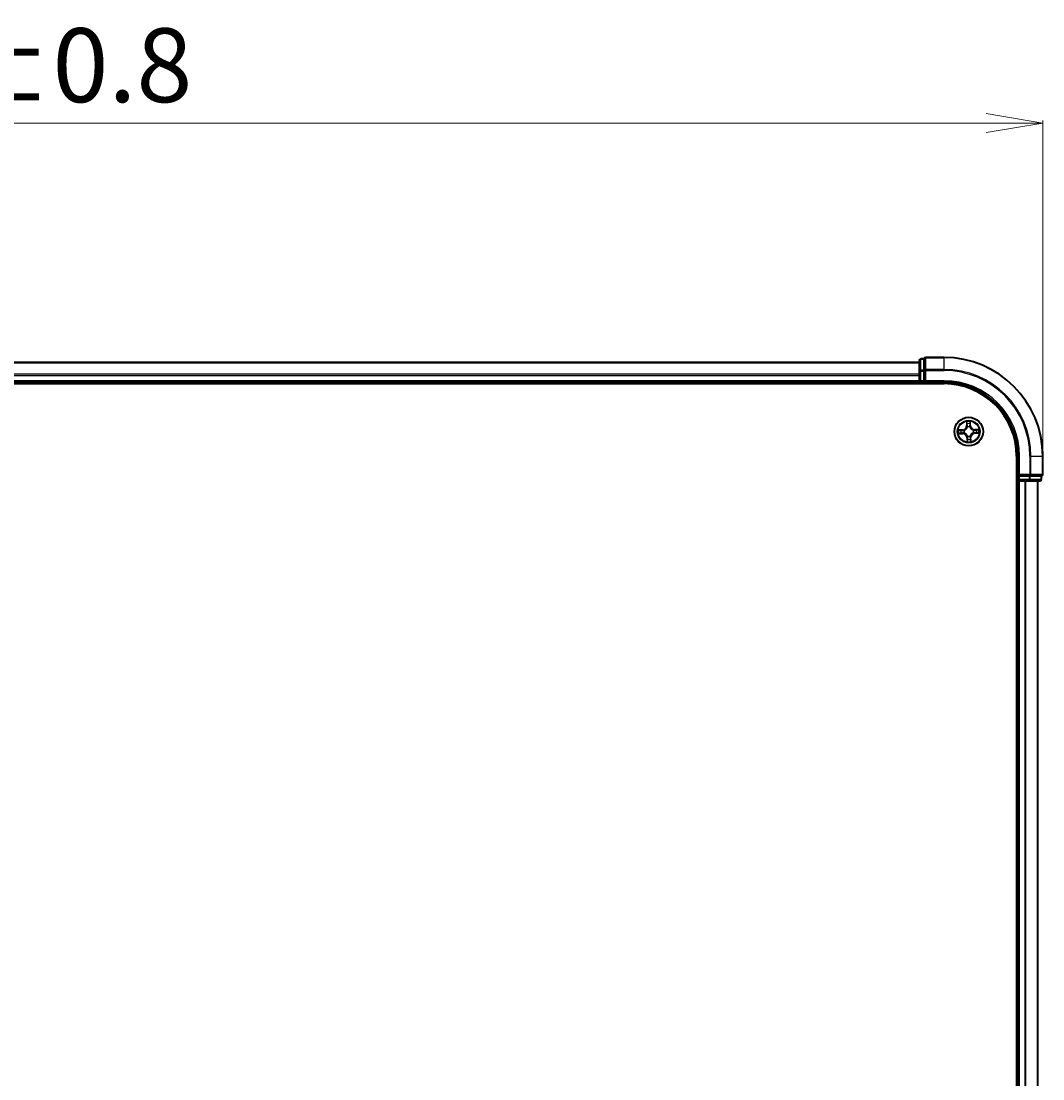
# Model space of a CAD drawing. Units: millimetres. Extents: x 7 to 8073, y 4 to 1690.
# Drawn here: x 1214 to 1421, y 1107 to 1321 of the extents above; entities that cross this region are included whole.
import ezdxf

# ---------------------------------------------------------------- set-up
doc = ezdxf.new("R2010")
doc.units = ezdxf.units.MM
doc.header["$LTSCALE"] = 0.5
doc.layers.get('Defpoints').update_dxf_attribs({"lineweight": 25})
for name, color, linetype, lineweight in [('Dimension (ISO)', 7, 'Continuous', 18), ('Visible (ISO)', 7, 'Continuous', 35), ('Visible Narrow (ISO)', 7, 'Continuous', 25)]:
    doc.layers.add(name, color=color, linetype=linetype, lineweight=lineweight)
doc.styles.add('Note Text (TK)', font='MS PGothic.ttf')
doc.dimstyles.new('Default - Method 1b (TK)', dxfattribs={"dimscale": 0.5, "dimtxt": 2.5, "dimasz": 2.5, "dimexe": 1, "dimexo": 1.5, "dimgap": 1, "dimtad": 1, "dimrnd": 1e-08, "dimdsep": 46, "dimtxsty": 'Note Text (TK)', "dimblk": 'OPEN', "dimcen": 0.09, "dimdle": 5, "dimclrd": 100, "dimclre": 100, "dimclrt": 7, "dimadec": 1, "dimazin": 1, "dimtfac": 1, "dimtmove": 0, "dimatfit": 3, "dimldrblk": 'OPEN', "dimfxl": 1, "dimtolj": 1, "dimlwd": -1, "dimlwe": -1, "dimarcsym": 0})

# ---------------------------------------------------------------- blocks, each defined once
blk = doc.blocks.new('_Open')
at = {"color": 0, "linetype": 'ByBlock', "lineweight": -2}
for p, q in [((-1, 0.167), (0, 0)), ((-1, -0.167), (0, 0)), ((0, 0), (-1, 0))]:
    blk.add_line(p, q, dxfattribs=at)
blk = doc.blocks.new('*D22')
at = {"layer": 'Defpoints', "color": 0}
for p in [(1420.83, 1300.86), (990.83, 1233.44), (1420.83, 1233.44)]:
    blk.add_point(p, dxfattribs=at)
at = {"layer": 'Dimension (ISO)', "color": 100}
for p, q in [((990.83, 1234.19), (990.83, 1301.36)), ((1420.83, 1234.19), (1420.83, 1301.36)), ((1002.33, 1300.86), (1409.33, 1300.86))]:
    blk.add_line(p, q, dxfattribs=at)
at = {"layer": 'Dimension (ISO)', "color": 100, "xscale": 11.5, "yscale": 11.5, "zscale": 11.5, "rotation": 180}
blk.add_blockref('_Open', (990.83, 1300.86), dxfattribs=at)
at = {"layer": 'Dimension (ISO)', "color": 100, "xscale": 11.5, "yscale": 11.5, "zscale": 11.5}
blk.add_blockref('_Open', (1420.83, 1300.86), dxfattribs=at)
at = {"layer": 'Dimension (ISO)', "color": 7, "insert": (1166.09, 1312.57), "char_height": 1.25, "attachment_point": 4, "style": 'Note Text (TK)'}
blk.add_mtext('\\A1;\\fMS PGothic|b0|i0;{\\H14.9400;430±0.}\\fSegoe UI|b0|i0;{\\H14.9400;8}', dxfattribs=at)

msp = doc.modelspace()

# ---------------------------------------------------------------- linework, layer by layer
at = {"layer": 'Visible (ISO)'}
for p, q in [((1395.8285, 1252.4379), (1015.8285, 1252.4379)), ((1395.8285, 1252.8379), (1395.8285, 1250.6568)), ((1396.8285, 1253.1379), (1396.1285, 1253.1379)), ((1396.8285, 1253.1379), (1396.8285, 1253.0683)), ((1396.8285, 1250.8873), (1396.8285, 1253.0683)), ((1400.8285, 1253.4379), (1397.1285, 1253.4379)), ((1395.8285, 1250.6568), (1395.8285, 1250.021)), ((1395.8285, 1250.021), (1395.8285, 1249.7974)), ((1396.8285, 1250.8873), (1396.8285, 1250.7974)), ((1396.8285, 1250.7974), (1396.8285, 1250.6568)), ((1396.8285, 1248.7379), (1396.8285, 1250.6568)), ((1010.8285, 1248.1379), (1400.8285, 1248.1379)), ((1015.8285, 1248.4379), (1395.8285, 1248.4379)), ((1395.8285, 1249.7974), (1395.8285, 1248.7379)), ((1395.8285, 1248.7379), (1395.8285, 1248.4379)), ((1395.8285, 1248.4379), (1395.8285, 1248.1379)), ((1396.1285, 1248.4379), (1396.8285, 1248.4379)), ((1396.8285, 1248.4379), (1397.1285, 1248.7379)), ((1396.8285, 1248.7379), (1396.8285, 1248.4379)), ((1396.8285, 1248.4379), (1400.8285, 1248.4379)), ((1415.5285, 1233.4379), (1415.5285, 913.4379)), ((1415.8285, 1233.4379), (1415.8285, 1229.4379)), ((1420.8285, 1229.7379), (1420.8285, 1233.4379)), ((1416.1285, 1229.7379), (1415.8285, 1229.4379)), ((1415.8285, 1229.4379), (1415.8285, 1228.7379)), ((1415.8285, 1229.4379), (1416.1285, 1229.4379)), ((1418.0475, 1229.4379), (1416.1285, 1229.4379)), ((1418.0475, 1229.4379), (1418.188, 1229.4379)), ((1418.188, 1229.4379), (1418.278, 1229.4379)), ((1420.459, 1229.4379), (1418.278, 1229.4379)), ((1420.459, 1229.4379), (1420.5285, 1229.4379)), ((1420.5285, 1228.7379), (1420.5285, 1229.4379)), ((1415.5285, 1228.4379), (1415.8285, 1228.4379)), ((1415.8285, 1228.4379), (1416.1285, 1228.4379)), ((1415.8285, 1228.4379), (1415.8285, 918.4379)), ((1416.1285, 1228.4379), (1417.188, 1228.4379)), ((1417.188, 1228.4379), (1417.4116, 1228.4379)), ((1417.4116, 1228.4379), (1418.0475, 1228.4379)), ((1418.0475, 1228.4379), (1420.2285, 1228.4379)), ((1419.8285, 918.4379), (1419.8285, 1228.4379))]:
    msp.add_line(p, q, dxfattribs=at)
msp.add_circle((1405.8285, 1238.4379), 2.9, dxfattribs=at)
for centre, radius, start, end in [((1396.1285, 1252.8379), 0.3, 90, 180), ((1397.1285, 1253.1379), 0.3, 90, 180), ((1400.8285, 1233.4379), 20, 0, 90), ((1396.1285, 1248.7379), 0.3, 180, 270), ((1400.8285, 1233.4379), 15, 0, 90), ((1400.8285, 1233.4379), 14.7, 0, 90), ((1416.1285, 1228.7379), 0.3, 180, 270), ((1420.2285, 1228.7379), 0.3, 270, 0), ((1420.5285, 1229.7379), 0.3, 270, 0)]:
    msp.add_arc(centre, radius, start, end, dxfattribs=at)
at = {"layer": 'Visible Narrow (ISO)'}
for p, q in [((1015.8285, 1252.3683), (1395.8285, 1252.3683)), ((1396.1285, 1253.1379), (1396.1285, 1253.0683)), ((1396.1285, 1250.8873), (1396.1285, 1253.0683)), ((1396.1285, 1253.0683), (1396.8285, 1253.0683)), ((1397.1285, 1253.4379), (1397.1285, 1253.3683)), ((1397.1285, 1251.0278), (1397.1285, 1253.3683)), ((1397.1285, 1253.3683), (1400.8285, 1253.3683)), ((1400.8285, 1253.3683), (1400.8285, 1253.4379)), ((1400.8285, 1251.0278), (1400.8285, 1253.3683)), ((1395.8285, 1250.0278), (1015.8285, 1250.0278)), ((1395.8285, 1250.6568), (1396.1285, 1250.6568)), ((1396.1285, 1250.8873), (1396.1285, 1250.6568)), ((1396.8285, 1250.8873), (1396.1285, 1250.8873)), ((1396.1285, 1248.7379), (1396.1285, 1250.6568)), ((1396.1285, 1250.6568), (1396.8285, 1250.6568)), ((1396.8285, 1250.7974), (1397.1285, 1250.7974)), ((1397.1285, 1251.0278), (1397.1285, 1250.7974)), ((1400.8285, 1251.0278), (1397.1285, 1251.0278)), ((1397.1285, 1248.7379), (1397.1285, 1250.7974)), ((1397.1285, 1250.7974), (1400.8285, 1250.7974)), ((1400.8285, 1251.0278), (1400.8285, 1250.7974)), ((1015.8285, 1249.7974), (1395.8285, 1249.7974)), ((1395.8285, 1248.7379), (1015.8285, 1248.7379)), ((1395.8285, 1248.7379), (1396.1285, 1248.7379)), ((1396.1285, 1248.7379), (1396.1285, 1248.4379)), ((1396.8285, 1248.7379), (1396.1285, 1248.7379)), ((1396.1285, 1248.1379), (1396.1285, 1248.4379)), ((1400.8285, 1248.7379), (1397.1285, 1248.7379)), ((1400.8285, 1248.7379), (1400.8285, 1248.4379)), ((1405.3797, 1240.4484), (1405.3887, 1239.6688)), ((1405.4385, 1239.6694), (1405.3887, 1239.6688)), ((1405.4385, 1239.6694), (1405.4328, 1240.1595)), ((1405.4385, 1239.6694), (1405.5111, 1239.6703)), ((1405.561, 1239.3468), (1405.555, 1239.3672)), ((1406.0478, 1239.3815), (1406.043, 1239.3608)), ((1406.1467, 1239.6899), (1406.0741, 1239.6866)), ((1406.1239, 1240.1795), (1406.1467, 1239.6899)), ((1406.1467, 1239.6899), (1406.1964, 1239.6923)), ((1406.1964, 1239.6923), (1406.1602, 1240.4711)), ((1404.5742, 1238.8058), (1403.7954, 1238.7696)), ((1403.818, 1237.989), (1404.5976, 1237.998)), ((1404.0869, 1238.7333), (1404.5765, 1238.756)), ((1404.597, 1238.0478), (1404.1069, 1238.0422)), ((1404.5765, 1238.756), (1404.5742, 1238.8058)), ((1404.5765, 1238.756), (1404.5798, 1238.6834)), ((1404.597, 1238.0478), (1404.5962, 1238.1204)), ((1404.597, 1238.0478), (1404.5976, 1237.998)), ((1404.8849, 1238.6572), (1404.9056, 1238.6523)), ((1404.9196, 1238.1703), (1404.8992, 1238.1643)), ((1405.5104, 1237.1858), (1405.4607, 1237.1835)), ((1405.4607, 1237.1835), (1405.4968, 1236.4047)), ((1405.5104, 1237.1858), (1405.583, 1237.1892)), ((1405.5332, 1236.6962), (1405.5104, 1237.1858)), ((1405.6092, 1237.4942), (1405.6141, 1237.515)), ((1406.0961, 1237.5289), (1406.1021, 1237.5085)), ((1406.2186, 1237.2063), (1406.146, 1237.2055)), ((1406.2186, 1237.2063), (1406.2684, 1237.2069)), ((1406.2186, 1237.2063), (1406.2243, 1236.7162)), ((1406.2774, 1236.4273), (1406.2684, 1237.2069)), ((1406.7375, 1238.7054), (1406.7579, 1238.7114)), ((1406.7722, 1238.2186), (1406.7514, 1238.2234)), ((1407.8391, 1238.8867), (1407.0595, 1238.8778)), ((1407.0601, 1238.828), (1407.0595, 1238.8778)), ((1407.0601, 1238.828), (1407.5502, 1238.8336)), ((1407.0601, 1238.828), (1407.0609, 1238.7553)), ((1407.0806, 1238.1197), (1407.0772, 1238.1923)), ((1407.5702, 1238.1425), (1407.0806, 1238.1197)), ((1407.0806, 1238.1197), (1407.0829, 1238.07)), ((1407.0829, 1238.07), (1407.8617, 1238.1062)), ((1416.1285, 1233.4379), (1415.8285, 1233.4379)), ((1416.1285, 1229.7379), (1416.1285, 1233.4379)), ((1418.188, 1233.4379), (1418.188, 1229.7379)), ((1418.4185, 1233.4379), (1418.188, 1233.4379)), ((1418.4185, 1229.7379), (1418.4185, 1233.4379)), ((1418.4185, 1233.4379), (1420.759, 1233.4379)), ((1420.759, 1233.4379), (1420.759, 1229.7379)), ((1420.759, 1233.4379), (1420.8285, 1233.4379)), ((1415.8285, 1228.7379), (1415.5285, 1228.7379)), ((1415.8285, 1228.7379), (1416.1285, 1228.7379)), ((1418.188, 1229.7379), (1416.1285, 1229.7379)), ((1416.1285, 1228.7379), (1416.1285, 1229.4379)), ((1418.0475, 1228.7379), (1416.1285, 1228.7379)), ((1416.1285, 1228.7379), (1416.1285, 1228.4379)), ((1418.0475, 1229.4379), (1418.0475, 1228.7379)), ((1418.0475, 1228.7379), (1418.0475, 1228.4379)), ((1418.0475, 1228.7379), (1418.278, 1228.7379)), ((1418.188, 1229.7379), (1418.188, 1229.4379)), ((1418.188, 1229.7379), (1418.4185, 1229.7379)), ((1418.278, 1228.7379), (1418.278, 1229.4379)), ((1420.459, 1228.7379), (1418.278, 1228.7379)), ((1420.759, 1229.7379), (1418.4185, 1229.7379)), ((1420.459, 1229.4379), (1420.459, 1228.7379)), ((1420.459, 1228.7379), (1420.5285, 1228.7379)), ((1420.759, 1229.7379), (1420.8285, 1229.7379)), ((1416.1285, 918.4379), (1416.1285, 1228.4379)), ((1417.188, 1228.4379), (1417.188, 918.4379)), ((1417.4185, 918.4379), (1417.4185, 1228.4379)), ((1419.759, 1228.4379), (1419.759, 918.4379))]:
    msp.add_line(p, q, dxfattribs=at)
for radius in [2.8677, 2.3092, 2.1415]:
    msp.add_circle((1405.8285, 1238.4379), radius, dxfattribs=at)
for centre, radius, start, end in [((1400.8285, 1233.4379), 19.9305, 0, 90), ((1400.8285, 1233.4379), 17.59, 0, 90), ((1400.8285, 1233.4379), 17.3595, 0, 90), ((1400.8285, 1233.4379), 15.3, 0, 90), ((1404.5345, 1239.659), 0.8542, 272.659434, 0.659434), ((1404.5345, 1239.659), 0.904, 272.659434, 0.659434), ((1405.8285, 1238.4379), 2.0601, 80.734016, 102.584852), ((1405.8285, 1238.4379), 1.6122, 81.351913, 101.966955), ((1405.8285, 1238.4379), 0.9688, 76.917478, 106.40139), ((1405.8285, 1238.4379), 0.9475, 76.917478, 106.40139), ((1407.0497, 1239.7319), 0.904, 182.659434, 270.659434), ((1407.0497, 1239.7319), 0.8542, 182.659434, 270.659434), ((1405.8285, 1238.4379), 2.0601, 170.734016, 192.584852), ((1405.8285, 1238.4379), 1.6122, 171.351913, 191.966955), ((1404.6074, 1237.1439), 0.904, 2.659434, 90.659434), ((1404.6074, 1237.1439), 0.8542, 2.659434, 90.659434), ((1405.8285, 1238.4379), 0.9688, 166.917478, 196.40139), ((1405.8285, 1238.4379), 0.9475, 166.917478, 196.40139), ((1405.8285, 1238.4379), 0.9688, 256.917478, 286.40139), ((1405.8285, 1238.4379), 0.9475, 256.917478, 286.40139), ((1407.1226, 1237.2167), 0.904, 92.659434, 180.659434), ((1407.1226, 1237.2167), 0.8542, 92.659434, 180.659434), ((1405.8285, 1238.4379), 0.9475, 346.917478, 16.40139), ((1405.8285, 1238.4379), 0.9688, 346.917478, 16.40139), ((1405.8285, 1238.4379), 1.6122, 351.351913, 11.966955), ((1405.8285, 1238.4379), 2.0601, 350.734016, 12.584852), ((1405.8285, 1238.4379), 2.0601, 260.734016, 282.584852), ((1405.8285, 1238.4379), 1.6122, 261.351913, 281.966955)]:
    msp.add_arc(centre, radius, start, end, dxfattribs=at)
for centre, major_axis, ratio, start_param, end_param in [((1396.1285, 1252.8379), (-0.3, 0), 0.76822128, 4.71238898, 6.28318531), ((1397.1285, 1253.1379), (-0.3, 0), 0.76822128, 4.71238898, 6.28318531), ((1396.1285, 1250.6568), (-0.3, 0), 0.76822128, 4.71238898, 6.28318531), ((1397.1285, 1250.7974), (-0.3, 0), 0.76822128, 4.71238898, 6.28318531), ((1405.4826, 1240.1601), (-0.0499, -0.0034), 0.54850665, 4.7835784, 6.17876057), ((1405.5035, 1239.9712), (-0.0491, -0.0094), 0.89574018, 4.73044269, 6.08586581), ((1405.5609, 1239.6708), (-0.0491, -0.0094), 0.89572054, 4.73483766, 6.08588361), ((1405.5676, 1239.3243), (-0.0494, 0.0076), 0.87684642, 5.10328313, 6.10089396), ((1405.5676, 1239.3243), (-0.0481, 0.0135), 0.41070123, 4.96449783, 6.18744952), ((1406.0243, 1239.6843), (0.0496, -0.0065), 0.89572054, 0.1973017, 1.54834765), ((1406.0377, 1239.3379), (0.0473, 0.0163), 0.41070123, 0.09573579, 1.31868747), ((1406.0377, 1239.3379), (0.0489, 0.0105), 0.87684641, 0.18229136, 1.17990219), ((1406.0642, 1239.9874), (0.0496, -0.0065), 0.89574018, 0.19731949, 1.55274262), ((1406.0742, 1240.1772), (0.05, -0.0006), 0.54850665, 0.10442473, 1.4996069), ((1404.0892, 1238.6835), (0.0006, 0.05), 0.54850665, 0.10442473, 1.4996069), ((1404.1063, 1238.092), (0.0034, -0.0499), 0.54850665, 4.7835784, 6.17876057), ((1404.279, 1238.6736), (0.0065, 0.0496), 0.89574018, 0.19731949, 1.55274262), ((1404.2952, 1238.1129), (0.0094, -0.0491), 0.89574018, 4.73044269, 6.08586581), ((1404.5822, 1238.6337), (0.0065, 0.0496), 0.89572054, 0.1973017, 1.54834765), ((1404.5956, 1238.1702), (0.0094, -0.0491), 0.89572054, 4.73483766, 6.08588361), ((1404.9285, 1238.647), (-0.0105, 0.0489), 0.87684641, 0.18229136, 1.17990219), ((1404.9421, 1238.177), (-0.0076, -0.0494), 0.87684642, 5.10328313, 6.10089396), ((1404.9285, 1238.647), (-0.0163, 0.0473), 0.41070123, 0.09573579, 1.31868747), ((1404.9421, 1238.177), (-0.0135, -0.0481), 0.41070123, 4.96449783, 6.18744952), ((1405.6194, 1237.5378), (-0.0489, -0.0105), 0.87684641, 0.18229136, 1.17990219), ((1405.6194, 1237.5378), (-0.0473, -0.0163), 0.41070123, 0.09573579, 1.31868747), ((1405.6327, 1237.1915), (-0.0496, 0.0065), 0.89572054, 0.1973017, 1.54834765), ((1406.0894, 1237.5515), (0.0481, -0.0135), 0.41070123, 4.96449783, 6.18744952), ((1406.0894, 1237.5515), (0.0494, -0.0076), 0.87684642, 5.10328313, 6.10089396), ((1406.0962, 1237.2049), (0.0491, 0.0094), 0.89572054, 4.73483766, 6.08588361), ((1406.715, 1238.6988), (0.0076, 0.0494), 0.87684642, 5.10328313, 6.10089396), ((1406.715, 1238.6988), (0.0135, 0.0481), 0.41070123, 4.96449783, 6.18744952), ((1406.7286, 1238.2287), (0.0163, -0.0473), 0.41070123, 0.09573579, 1.31868747), ((1406.7286, 1238.2287), (0.0105, -0.0489), 0.87684641, 0.18229136, 1.17990219), ((1407.0615, 1238.7055), (-0.0094, 0.0491), 0.89572054, 4.73483766, 6.08588361), ((1407.0749, 1238.2421), (-0.0065, -0.0496), 0.89572054, 0.1973017, 1.54834765), ((1407.3619, 1238.7629), (-0.0094, 0.0491), 0.89574018, 4.73044269, 6.08586581), ((1407.3781, 1238.2022), (-0.0065, -0.0496), 0.89574018, 0.19731949, 1.55274262), ((1407.5508, 1238.7838), (-0.0034, 0.0499), 0.54850665, 4.7835784, 6.17876057), ((1407.5679, 1238.1922), (-0.0006, -0.05), 0.54850665, 0.10442473, 1.4996069), ((1405.5829, 1236.6985), (-0.05, 0.0006), 0.54850665, 0.10442473, 1.4996069), ((1405.5929, 1236.8883), (-0.0496, 0.0065), 0.89574018, 0.19731949, 1.55274262), ((1406.1535, 1236.9045), (0.0491, 0.0094), 0.89574018, 4.73044269, 6.08586581), ((1406.1745, 1236.7157), (0.0499, 0.0034), 0.54850665, 4.7835784, 6.17876057), ((1418.0475, 1228.7379), (0, -0.3), 0.76822128, 0, 1.57079633), ((1418.188, 1229.7379), (0, -0.3), 0.76822128, 0, 1.57079633), ((1420.2285, 1228.7379), (0, -0.3), 0.76822128, 0, 1.57079633), ((1420.5285, 1229.7379), (0, -0.3), 0.76822128, 0, 1.57079633)]:
    msp.add_ellipse(centre, major_axis=major_axis, ratio=ratio, start_param=start_param, end_param=end_param, dxfattribs=at)
for points, knots in [([(1404.9056, 1238.6523), (1404.9214, 1238.658), (1404.9371, 1238.664), (1405.032, 1238.7033), (1405.1098, 1238.7473), (1405.2299, 1238.8386), (1405.2744, 1238.8786), (1405.3155, 1238.9221), (1405.3565, 1238.9655), (1405.3938, 1239.0123), (1405.4781, 1239.1374), (1405.5175, 1239.2177), (1405.5512, 1239.3148), (1405.5563, 1239.3308), (1405.561, 1239.3468)], [-0.174866013, -0.174866013, -0.174866013, -0.174866013, -0.16940495, -0.16940495, -0.141674077, -0.141674077, -0.124342281, -0.124342281, -0.124342281, -0.107010485, -0.107010485, -0.079279611, -0.079279611, -0.073818549, -0.073818549, -0.073818549, -0.073818549]), ([(1405.5202, 1239.3396), (1405.516, 1239.3244), (1405.5114, 1239.3092), (1405.4808, 1239.217), (1405.4451, 1239.141), (1405.3683, 1239.0237), (1405.3342, 1238.9802), (1405.2963, 1238.9401), (1405.2585, 1238.9), (1405.217, 1238.8634), (1405.1044, 1238.78), (1405.0306, 1238.7399), (1404.9403, 1238.7041), (1404.9254, 1238.6986), (1404.9104, 1238.6934)], [0.073818549, 0.073818549, 0.073818549, 0.073818549, 0.079279611, 0.079279611, 0.107010485, 0.107010485, 0.124342281, 0.124342281, 0.124342281, 0.141674077, 0.141674077, 0.16940495, 0.16940495, 0.174866013, 0.174866013, 0.174866013, 0.174866013]), ([(1405.4772, 1240.1871), (1405.4764, 1240.2022), (1405.4738, 1240.2176), (1405.4641, 1240.2583), (1405.4553, 1240.2837), (1405.4357, 1240.3318), (1405.4254, 1240.3546), (1405.4033, 1240.4011), (1405.3914, 1240.4249), (1405.3797, 1240.4484)], [0, 0, 0, 0, 0.0059340385, 0.0059340385, 0.0154285, 0.0154285, 0.0237449879, 0.0237449879, 0.0323943032, 0.0323943032, 0.0323943032, 0.0323943032]), ([(1405.3797, 1240.4484), (1405.386, 1240.4223), (1405.3923, 1240.3959), (1405.4042, 1240.3444), (1405.4097, 1240.3191), (1405.4203, 1240.2659), (1405.4251, 1240.2378), (1405.4306, 1240.193), (1405.4322, 1240.176), (1405.4328, 1240.1595)], [-0.0323943032, -0.0323943032, -0.0323943032, -0.0323943032, -0.0237449879, -0.0237449879, -0.0154285, -0.0154285, -0.0059340385, -0.0059340385, 0, 0, 0, 0]), ([(1405.4328, 1240.1595), (1405.4356, 1240.1192), (1405.4388, 1240.0825), (1405.4459, 1240.0187), (1405.4497, 1239.9917), (1405.4537, 1239.9706)], [0, 0, 0, 0, 0.014491423, 0.014491423, 0.0289828459, 0.0289828459, 0.0289828459, 0.0289828459]), ([(1405.4537, 1239.9706), (1405.4633, 1239.9206), (1405.4729, 1239.8705), (1405.492, 1239.7704), (1405.5015, 1239.7203), (1405.5111, 1239.6703)], [0, 0, 0, 0, 0.0343899271, 0.0343899271, 0.0687798542, 0.0687798542, 0.0687798542, 0.0687798542]), ([(1405.4943, 1240.015), (1405.4906, 1240.0342), (1405.4874, 1240.0588), (1405.4816, 1240.1169), (1405.4792, 1240.1504), (1405.4772, 1240.1871)], [-0.0289828459, -0.0289828459, -0.0289828459, -0.0289828459, -0.014491423, -0.014491423, 0, 0, 0, 0]), ([(1405.5514, 1239.7146), (1405.5419, 1239.7647), (1405.5324, 1239.8147), (1405.5133, 1239.9149), (1405.5038, 1239.9649), (1405.4943, 1240.015)], [-0.0687798542, -0.0687798542, -0.0687798542, -0.0687798542, -0.0343899271, -0.0343899271, 0, 0, 0, 0]), ([(1405.5111, 1239.6703), (1405.5247, 1239.6022), (1405.5313, 1239.5327), (1405.5294, 1239.4215), (1405.5263, 1239.381), (1405.5202, 1239.3396)], [0, 0, 0, 0, 0.0491206273, 0.0491206273, 0.0764653604, 0.0764653604, 0.0764653604, 0.0764653604]), ([(1405.555, 1239.3672), (1405.5625, 1239.4108), (1405.5667, 1239.4532), (1405.571, 1239.5701), (1405.565, 1239.6431), (1405.5514, 1239.7146)], [-0.0764653604, -0.0764653604, -0.0764653604, -0.0764653604, -0.0491206273, -0.0491206273, 0, 0, 0, 0]), ([(1406.0313, 1239.7285), (1406.0219, 1239.6563), (1406.0201, 1239.5831), (1406.0311, 1239.4667), (1406.0378, 1239.4246), (1406.0478, 1239.3815)], [-0.0982412545, -0.0982412545, -0.0982412545, -0.0982412545, -0.0491206273, -0.0491206273, -0.0217758941, -0.0217758941, -0.0217758941, -0.0217758941]), ([(1406.071, 1240.0317), (1406.0643, 1239.9812), (1406.0577, 1239.9307), (1406.0445, 1239.8296), (1406.0379, 1239.779), (1406.0313, 1239.7285)], [-0.0687798542, -0.0687798542, -0.0687798542, -0.0687798542, -0.0343899271, -0.0343899271, 0, 0, 0, 0]), ([(1406.043, 1239.3608), (1406.0486, 1239.345), (1406.0547, 1239.3293), (1406.094, 1239.2344), (1406.1379, 1239.1566), (1406.2293, 1239.0365), (1406.2693, 1238.992), (1406.3127, 1238.9509), (1406.3562, 1238.9099), (1406.403, 1238.8726), (1406.5281, 1238.7883), (1406.6084, 1238.749), (1406.7054, 1238.7152), (1406.7214, 1238.7101), (1406.7375, 1238.7054)], [-0.174866013, -0.174866013, -0.174866013, -0.174866013, -0.16940495, -0.16940495, -0.141674077, -0.141674077, -0.124342281, -0.124342281, -0.124342281, -0.107010485, -0.107010485, -0.079279611, -0.079279611, -0.073818549, -0.073818549, -0.073818549, -0.073818549]), ([(1406.0841, 1239.356), (1406.0757, 1239.397), (1406.0702, 1239.4371), (1406.0619, 1239.5481), (1406.0644, 1239.6179), (1406.0741, 1239.6866)], [0.0217758941, 0.0217758941, 0.0217758941, 0.0217758941, 0.0491206273, 0.0491206273, 0.0982412545, 0.0982412545, 0.0982412545, 0.0982412545]), ([(1406.078, 1240.2045), (1406.0782, 1240.168), (1406.0777, 1240.1346), (1406.0753, 1240.0761), (1406.0735, 1240.0512), (1406.071, 1240.0317)], [-0.0289828459, -0.0289828459, -0.0289828459, -0.0289828459, -0.0145850634, -0.0145850634, 0, 0, 0, 0]), ([(1406.0741, 1239.6866), (1406.0807, 1239.7371), (1406.0874, 1239.7876), (1406.1007, 1239.8887), (1406.1073, 1239.9392), (1406.114, 1239.9897)], [0, 0, 0, 0, 0.0343899271, 0.0343899271, 0.0687798542, 0.0687798542, 0.0687798542, 0.0687798542]), ([(1406.1602, 1240.4711), (1406.1476, 1240.4415), (1406.1349, 1240.4117), (1406.1082, 1240.3444), (1406.095, 1240.3072), (1406.0813, 1240.2482), (1406.0779, 1240.2259), (1406.078, 1240.2045)], [-0.0003383294, -0.0003383294, -0.0003383294, -0.0003383294, 0.0102009359, 0.0102009359, 0.0236501899, 0.0236501899, 0.0320559737, 0.0320559737, 0.0320559737, 0.0320559737]), ([(1406.7303, 1238.7462), (1406.7151, 1238.7504), (1406.6998, 1238.7551), (1406.6077, 1238.7856), (1406.5317, 1238.8213), (1406.4144, 1238.8981), (1406.3709, 1238.9323), (1406.3308, 1238.9701), (1406.2907, 1239.008), (1406.2541, 1239.0494), (1406.1706, 1239.162), (1406.1306, 1239.2358), (1406.0947, 1239.3261), (1406.0892, 1239.341), (1406.0841, 1239.356)], [0.073818549, 0.073818549, 0.073818549, 0.073818549, 0.079279611, 0.079279611, 0.107010485, 0.107010485, 0.124342281, 0.124342281, 0.124342281, 0.141674077, 0.141674077, 0.16940495, 0.16940495, 0.174866013, 0.174866013, 0.174866013, 0.174866013]), ([(1406.114, 1239.9897), (1406.1168, 1240.0112), (1406.1191, 1240.0386), (1406.1224, 1240.1027), (1406.1235, 1240.1394), (1406.1239, 1240.1795)], [0, 0, 0, 0, 0.0145850634, 0.0145850634, 0.0289828459, 0.0289828459, 0.0289828459, 0.0289828459]), ([(1406.1239, 1240.1795), (1406.1235, 1240.2029), (1406.1248, 1240.2274), (1406.1305, 1240.292), (1406.1364, 1240.3326), (1406.1486, 1240.4062), (1406.1544, 1240.4388), (1406.1602, 1240.4711)], [-0.0320559737, -0.0320559737, -0.0320559737, -0.0320559737, -0.0236501899, -0.0236501899, -0.0102009359, -0.0102009359, 0.0003383294, 0.0003383294, 0.0003383294, 0.0003383294]), ([(1404.0869, 1238.7333), (1404.0635, 1238.7328), (1404.039, 1238.7341), (1403.9744, 1238.7398), (1403.9338, 1238.7458), (1403.8602, 1238.7579), (1403.8276, 1238.7638), (1403.7954, 1238.7696)], [-0.0320559737, -0.0320559737, -0.0320559737, -0.0320559737, -0.0236501899, -0.0236501899, -0.0102009359, -0.0102009359, 0.0003383294, 0.0003383294, 0.0003383294, 0.0003383294]), ([(1403.7954, 1238.7696), (1403.8249, 1238.757), (1403.8547, 1238.7442), (1403.922, 1238.7175), (1403.9592, 1238.7043), (1404.0182, 1238.6906), (1404.0405, 1238.6873), (1404.0619, 1238.6874)], [-0.0003383294, -0.0003383294, -0.0003383294, -0.0003383294, 0.0102009359, 0.0102009359, 0.0236501899, 0.0236501899, 0.0320559737, 0.0320559737, 0.0320559737, 0.0320559737]), ([(1404.0793, 1238.0865), (1404.0642, 1238.0857), (1404.0488, 1238.0832), (1404.0081, 1238.0735), (1403.9828, 1238.0646), (1403.9346, 1238.0451), (1403.9119, 1238.0347), (1403.8653, 1238.0126), (1403.8416, 1238.0008), (1403.818, 1237.989)], [0, 0, 0, 0, 0.0059340385, 0.0059340385, 0.0154285, 0.0154285, 0.0237449879, 0.0237449879, 0.0323943032, 0.0323943032, 0.0323943032, 0.0323943032]), ([(1403.818, 1237.989), (1403.8441, 1237.9953), (1403.8705, 1238.0017), (1403.9221, 1238.0135), (1403.9473, 1238.0191), (1404.0005, 1238.0296), (1404.0286, 1238.0345), (1404.0734, 1238.04), (1404.0904, 1238.0415), (1404.1069, 1238.0422)], [-0.0323943032, -0.0323943032, -0.0323943032, -0.0323943032, -0.0237449879, -0.0237449879, -0.0154285, -0.0154285, -0.0059340385, -0.0059340385, 0, 0, 0, 0]), ([(1404.0619, 1238.6874), (1404.0984, 1238.6875), (1404.1318, 1238.687), (1404.1903, 1238.6847), (1404.2152, 1238.6828), (1404.2347, 1238.6803)], [-0.0289828459, -0.0289828459, -0.0289828459, -0.0289828459, -0.0145850634, -0.0145850634, 0, 0, 0, 0]), ([(1404.2514, 1238.1036), (1404.2322, 1238.1), (1404.2076, 1238.0967), (1404.1495, 1238.091), (1404.116, 1238.0885), (1404.0793, 1238.0865)], [-0.0289828459, -0.0289828459, -0.0289828459, -0.0289828459, -0.014491423, -0.014491423, 0, 0, 0, 0]), ([(1404.2767, 1238.7233), (1404.2552, 1238.7261), (1404.2279, 1238.7284), (1404.1637, 1238.7318), (1404.127, 1238.7328), (1404.0869, 1238.7333)], [0, 0, 0, 0, 0.0145850634, 0.0145850634, 0.0289828459, 0.0289828459, 0.0289828459, 0.0289828459]), ([(1404.1069, 1238.0422), (1404.1472, 1238.0449), (1404.1839, 1238.0481), (1404.2477, 1238.0552), (1404.2747, 1238.059), (1404.2958, 1238.0631)], [0, 0, 0, 0, 0.014491423, 0.014491423, 0.0289828459, 0.0289828459, 0.0289828459, 0.0289828459]), ([(1404.2347, 1238.6803), (1404.2852, 1238.6737), (1404.3358, 1238.6671), (1404.4368, 1238.6538), (1404.4874, 1238.6472), (1404.5379, 1238.6406)], [-0.0687798542, -0.0687798542, -0.0687798542, -0.0687798542, -0.0343899271, -0.0343899271, 0, 0, 0, 0]), ([(1404.5518, 1238.1607), (1404.5017, 1238.1512), (1404.4517, 1238.1417), (1404.3515, 1238.1227), (1404.3015, 1238.1131), (1404.2514, 1238.1036)], [-0.0687798542, -0.0687798542, -0.0687798542, -0.0687798542, -0.0343899271, -0.0343899271, 0, 0, 0, 0]), ([(1404.5798, 1238.6834), (1404.5293, 1238.6901), (1404.4788, 1238.6967), (1404.3777, 1238.71), (1404.3272, 1238.7167), (1404.2767, 1238.7233)], [0, 0, 0, 0, 0.0343899271, 0.0343899271, 0.0687798542, 0.0687798542, 0.0687798542, 0.0687798542]), ([(1404.2958, 1238.0631), (1404.3459, 1238.0726), (1404.3959, 1238.0822), (1404.496, 1238.1013), (1404.5461, 1238.1109), (1404.5962, 1238.1204)], [0, 0, 0, 0, 0.0343899271, 0.0343899271, 0.0687798542, 0.0687798542, 0.0687798542, 0.0687798542]), ([(1404.5379, 1238.6406), (1404.6101, 1238.6312), (1404.6833, 1238.6295), (1404.7997, 1238.6405), (1404.8418, 1238.6471), (1404.8849, 1238.6572)], [-0.0982412545, -0.0982412545, -0.0982412545, -0.0982412545, -0.0491206273, -0.0491206273, -0.0217758941, -0.0217758941, -0.0217758941, -0.0217758941]), ([(1404.8992, 1238.1643), (1404.8556, 1238.1719), (1404.8132, 1238.1761), (1404.6963, 1238.1803), (1404.6233, 1238.1743), (1404.5518, 1238.1607)], [-0.0764653604, -0.0764653604, -0.0764653604, -0.0764653604, -0.0491206273, -0.0491206273, 0, 0, 0, 0]), ([(1404.9104, 1238.6934), (1404.8694, 1238.685), (1404.8293, 1238.6795), (1404.7183, 1238.6712), (1404.6485, 1238.6738), (1404.5798, 1238.6834)], [0.0217758941, 0.0217758941, 0.0217758941, 0.0217758941, 0.0491206273, 0.0491206273, 0.0982412545, 0.0982412545, 0.0982412545, 0.0982412545]), ([(1404.5962, 1238.1204), (1404.6642, 1238.134), (1404.7337, 1238.1406), (1404.845, 1238.1388), (1404.8854, 1238.1356), (1404.9268, 1238.1296)], [0, 0, 0, 0, 0.0491206273, 0.0491206273, 0.0764653604, 0.0764653604, 0.0764653604, 0.0764653604]), ([(1405.6141, 1237.515), (1405.6085, 1237.5307), (1405.6024, 1237.5464), (1405.5631, 1237.6413), (1405.5192, 1237.7192), (1405.4278, 1237.8392), (1405.3878, 1237.8838), (1405.3444, 1237.9248), (1405.3009, 1237.9658), (1405.2541, 1238.0031), (1405.129, 1238.0874), (1405.0487, 1238.1268), (1404.9517, 1238.1605), (1404.9356, 1238.1656), (1404.9196, 1238.1703)], [-0.174866013, -0.174866013, -0.174866013, -0.174866013, -0.16940495, -0.16940495, -0.141674077, -0.141674077, -0.124342281, -0.124342281, -0.124342281, -0.107010485, -0.107010485, -0.079279611, -0.079279611, -0.073818549, -0.073818549, -0.073818549, -0.073818549]), ([(1404.9268, 1238.1296), (1404.942, 1238.1253), (1404.9572, 1238.1207), (1405.0494, 1238.0901), (1405.1254, 1238.0544), (1405.2427, 1237.9776), (1405.2862, 1237.9435), (1405.3263, 1237.9056), (1405.3664, 1237.8678), (1405.403, 1237.8264), (1405.4865, 1237.7137), (1405.5265, 1237.6399), (1405.5623, 1237.5497), (1405.5678, 1237.5347), (1405.573, 1237.5198)], [0.073818549, 0.073818549, 0.073818549, 0.073818549, 0.079279611, 0.079279611, 0.107010485, 0.107010485, 0.124342281, 0.124342281, 0.124342281, 0.141674077, 0.141674077, 0.16940495, 0.16940495, 0.174866013, 0.174866013, 0.174866013, 0.174866013]), ([(1405.583, 1237.1892), (1405.5763, 1237.1386), (1405.5697, 1237.0881), (1405.5564, 1236.9871), (1405.5498, 1236.9365), (1405.5431, 1236.886)], [0, 0, 0, 0, 0.0343899271, 0.0343899271, 0.0687798542, 0.0687798542, 0.0687798542, 0.0687798542]), ([(1405.573, 1237.5198), (1405.5814, 1237.4788), (1405.5869, 1237.4386), (1405.5952, 1237.3277), (1405.5926, 1237.2579), (1405.583, 1237.1892)], [0.0217758941, 0.0217758941, 0.0217758941, 0.0217758941, 0.0491206273, 0.0491206273, 0.0982412545, 0.0982412545, 0.0982412545, 0.0982412545]), ([(1405.5861, 1236.844), (1405.5927, 1236.8946), (1405.5994, 1236.9451), (1405.6126, 1237.0462), (1405.6192, 1237.0967), (1405.6258, 1237.1472)], [-0.0687798542, -0.0687798542, -0.0687798542, -0.0687798542, -0.0343899271, -0.0343899271, 0, 0, 0, 0]), ([(1405.6258, 1237.1472), (1405.6352, 1237.2194), (1405.6369, 1237.2927), (1405.626, 1237.4091), (1405.6193, 1237.4512), (1405.6092, 1237.4942)], [-0.0982412545, -0.0982412545, -0.0982412545, -0.0982412545, -0.0491206273, -0.0491206273, -0.0217758941, -0.0217758941, -0.0217758941, -0.0217758941]), ([(1406.1021, 1237.5085), (1406.0945, 1237.4649), (1406.0903, 1237.4225), (1406.0861, 1237.3057), (1406.0921, 1237.2327), (1406.1057, 1237.1611)], [-0.0764653604, -0.0764653604, -0.0764653604, -0.0764653604, -0.0491206273, -0.0491206273, 0, 0, 0, 0]), ([(1406.7514, 1238.2234), (1406.7357, 1238.2178), (1406.72, 1238.2117), (1406.6251, 1238.1725), (1406.5472, 1238.1285), (1406.4272, 1238.0371), (1406.3826, 1237.9972), (1406.3416, 1237.9537), (1406.3006, 1237.9102), (1406.2633, 1237.8634), (1406.179, 1237.7383), (1406.1396, 1237.658), (1406.1059, 1237.561), (1406.1008, 1237.545), (1406.0961, 1237.5289)], [-0.174866013, -0.174866013, -0.174866013, -0.174866013, -0.16940495, -0.16940495, -0.141674077, -0.141674077, -0.124342281, -0.124342281, -0.124342281, -0.107010485, -0.107010485, -0.079279611, -0.079279611, -0.073818549, -0.073818549, -0.073818549, -0.073818549]), ([(1406.1057, 1237.1611), (1406.1152, 1237.1111), (1406.1247, 1237.061), (1406.1438, 1236.9609), (1406.1533, 1236.9108), (1406.1628, 1236.8607)], [-0.0687798542, -0.0687798542, -0.0687798542, -0.0687798542, -0.0343899271, -0.0343899271, 0, 0, 0, 0]), ([(1406.146, 1237.2055), (1406.1324, 1237.2735), (1406.1258, 1237.343), (1406.1277, 1237.4543), (1406.1308, 1237.4947), (1406.1368, 1237.5361)], [0, 0, 0, 0, 0.0491206273, 0.0491206273, 0.0764653604, 0.0764653604, 0.0764653604, 0.0764653604]), ([(1406.1368, 1237.5361), (1406.1411, 1237.5514), (1406.1457, 1237.5666), (1406.1763, 1237.6587), (1406.212, 1237.7348), (1406.2888, 1237.852), (1406.3229, 1237.8955), (1406.3608, 1237.9356), (1406.3986, 1237.9757), (1406.4401, 1238.0123), (1406.5527, 1238.0958), (1406.6265, 1238.1358), (1406.7167, 1238.1717), (1406.7317, 1238.1772), (1406.7466, 1238.1823)], [0.073818549, 0.073818549, 0.073818549, 0.073818549, 0.079279611, 0.079279611, 0.107010485, 0.107010485, 0.124342281, 0.124342281, 0.124342281, 0.141674077, 0.141674077, 0.16940495, 0.16940495, 0.174866013, 0.174866013, 0.174866013, 0.174866013]), ([(1406.2033, 1236.9051), (1406.1938, 1236.9552), (1406.1842, 1237.0052), (1406.1651, 1237.1054), (1406.1555, 1237.1554), (1406.146, 1237.2055)], [0, 0, 0, 0, 0.0343899271, 0.0343899271, 0.0687798542, 0.0687798542, 0.0687798542, 0.0687798542]), ([(1407.0609, 1238.7553), (1406.9929, 1238.7417), (1406.9234, 1238.7351), (1406.8121, 1238.737), (1406.7717, 1238.7401), (1406.7303, 1238.7462)], [0, 0, 0, 0, 0.0491206273, 0.0491206273, 0.0764653604, 0.0764653604, 0.0764653604, 0.0764653604]), ([(1406.7466, 1238.1823), (1406.7876, 1238.1908), (1406.8278, 1238.1962), (1406.9387, 1238.2045), (1407.0085, 1238.202), (1407.0772, 1238.1923)], [0.0217758941, 0.0217758941, 0.0217758941, 0.0217758941, 0.0491206273, 0.0491206273, 0.0982412545, 0.0982412545, 0.0982412545, 0.0982412545]), ([(1406.7579, 1238.7114), (1406.8015, 1238.7039), (1406.8439, 1238.6997), (1406.9607, 1238.6955), (1407.0337, 1238.7014), (1407.1053, 1238.715)], [-0.0764653604, -0.0764653604, -0.0764653604, -0.0764653604, -0.0491206273, -0.0491206273, 0, 0, 0, 0]), ([(1407.1192, 1238.2351), (1407.047, 1238.2445), (1406.9738, 1238.2463), (1406.8574, 1238.2353), (1406.8152, 1238.2286), (1406.7722, 1238.2186)], [-0.0982412545, -0.0982412545, -0.0982412545, -0.0982412545, -0.0491206273, -0.0491206273, -0.0217758941, -0.0217758941, -0.0217758941, -0.0217758941]), ([(1407.3613, 1238.8127), (1407.3112, 1238.8031), (1407.2612, 1238.7936), (1407.1611, 1238.7744), (1407.111, 1238.7649), (1407.0609, 1238.7553)], [0, 0, 0, 0, 0.0343899271, 0.0343899271, 0.0687798542, 0.0687798542, 0.0687798542, 0.0687798542]), ([(1407.0772, 1238.1923), (1407.1278, 1238.1857), (1407.1783, 1238.179), (1407.2794, 1238.1657), (1407.3299, 1238.1591), (1407.3804, 1238.1524)], [0, 0, 0, 0, 0.0343899271, 0.0343899271, 0.0687798542, 0.0687798542, 0.0687798542, 0.0687798542]), ([(1407.1053, 1238.715), (1407.1553, 1238.7245), (1407.2054, 1238.734), (1407.3055, 1238.7531), (1407.3556, 1238.7626), (1407.4057, 1238.7722)], [-0.0687798542, -0.0687798542, -0.0687798542, -0.0687798542, -0.0343899271, -0.0343899271, 0, 0, 0, 0]), ([(1407.4224, 1238.1955), (1407.3719, 1238.2021), (1407.3213, 1238.2087), (1407.2202, 1238.2219), (1407.1697, 1238.2285), (1407.1192, 1238.2351)], [-0.0687798542, -0.0687798542, -0.0687798542, -0.0687798542, -0.0343899271, -0.0343899271, 0, 0, 0, 0]), ([(1407.5502, 1238.8336), (1407.5099, 1238.8308), (1407.4731, 1238.8276), (1407.4094, 1238.8205), (1407.3824, 1238.8167), (1407.3613, 1238.8127)], [0, 0, 0, 0, 0.014491423, 0.014491423, 0.0289828459, 0.0289828459, 0.0289828459, 0.0289828459]), ([(1407.3804, 1238.1524), (1407.4018, 1238.1496), (1407.4292, 1238.1473), (1407.4934, 1238.144), (1407.5301, 1238.1429), (1407.5702, 1238.1425)], [0, 0, 0, 0, 0.0145850634, 0.0145850634, 0.0289828459, 0.0289828459, 0.0289828459, 0.0289828459]), ([(1407.4057, 1238.7722), (1407.4249, 1238.7758), (1407.4494, 1238.779), (1407.5076, 1238.7848), (1407.5411, 1238.7872), (1407.5778, 1238.7892)], [-0.0289828459, -0.0289828459, -0.0289828459, -0.0289828459, -0.014491423, -0.014491423, 0, 0, 0, 0]), ([(1407.5952, 1238.1884), (1407.5587, 1238.1882), (1407.5253, 1238.1887), (1407.4668, 1238.1911), (1407.4419, 1238.1929), (1407.4224, 1238.1955)], [-0.0289828459, -0.0289828459, -0.0289828459, -0.0289828459, -0.0145850634, -0.0145850634, 0, 0, 0, 0]), ([(1407.8391, 1238.8867), (1407.813, 1238.8804), (1407.7866, 1238.8741), (1407.735, 1238.8622), (1407.7098, 1238.8567), (1407.6566, 1238.8461), (1407.6285, 1238.8413), (1407.5837, 1238.8358), (1407.5667, 1238.8343), (1407.5502, 1238.8336)], [-0.0323943032, -0.0323943032, -0.0323943032, -0.0323943032, -0.0237449879, -0.0237449879, -0.0154285, -0.0154285, -0.0059340385, -0.0059340385, 0, 0, 0, 0]), ([(1407.5702, 1238.1425), (1407.5936, 1238.1429), (1407.6181, 1238.1417), (1407.6827, 1238.1359), (1407.7233, 1238.13), (1407.7969, 1238.1179), (1407.8295, 1238.112), (1407.8617, 1238.1062)], [-0.0320559737, -0.0320559737, -0.0320559737, -0.0320559737, -0.0236501899, -0.0236501899, -0.0102009359, -0.0102009359, 0.0003383294, 0.0003383294, 0.0003383294, 0.0003383294]), ([(1407.5778, 1238.7892), (1407.5929, 1238.79), (1407.6083, 1238.7926), (1407.649, 1238.8023), (1407.6743, 1238.8112), (1407.7225, 1238.8307), (1407.7452, 1238.841), (1407.7918, 1238.8631), (1407.8155, 1238.875), (1407.8391, 1238.8867)], [0, 0, 0, 0, 0.0059340385, 0.0059340385, 0.0154285, 0.0154285, 0.0237449879, 0.0237449879, 0.0323943032, 0.0323943032, 0.0323943032, 0.0323943032]), ([(1407.8617, 1238.1062), (1407.8322, 1238.1188), (1407.8024, 1238.1316), (1407.735, 1238.1582), (1407.6979, 1238.1715), (1407.6389, 1238.1852), (1407.6166, 1238.1885), (1407.5952, 1238.1884)], [-0.0003383294, -0.0003383294, -0.0003383294, -0.0003383294, 0.0102009359, 0.0102009359, 0.0236501899, 0.0236501899, 0.0320559737, 0.0320559737, 0.0320559737, 0.0320559737]), ([(1405.5332, 1236.6962), (1405.5336, 1236.6728), (1405.5323, 1236.6484), (1405.5266, 1236.5837), (1405.5206, 1236.5431), (1405.5085, 1236.4695), (1405.5027, 1236.4369), (1405.4968, 1236.4047)], [-0.0320559737, -0.0320559737, -0.0320559737, -0.0320559737, -0.0236501899, -0.0236501899, -0.0102009359, -0.0102009359, 0.0003383294, 0.0003383294, 0.0003383294, 0.0003383294]), ([(1405.4968, 1236.4047), (1405.5095, 1236.4342), (1405.5222, 1236.464), (1405.5489, 1236.5314), (1405.5621, 1236.5685), (1405.5758, 1236.6275), (1405.5791, 1236.6499), (1405.5791, 1236.6712)], [-0.0003383294, -0.0003383294, -0.0003383294, -0.0003383294, 0.0102009359, 0.0102009359, 0.0236501899, 0.0236501899, 0.0320559737, 0.0320559737, 0.0320559737, 0.0320559737]), ([(1405.5431, 1236.886), (1405.5403, 1236.8646), (1405.538, 1236.8372), (1405.5347, 1236.773), (1405.5336, 1236.7363), (1405.5332, 1236.6962)], [0, 0, 0, 0, 0.0145850634, 0.0145850634, 0.0289828459, 0.0289828459, 0.0289828459, 0.0289828459]), ([(1405.5791, 1236.6712), (1405.5789, 1236.7078), (1405.5794, 1236.7412), (1405.5818, 1236.7996), (1405.5836, 1236.8245), (1405.5861, 1236.844)], [-0.0289828459, -0.0289828459, -0.0289828459, -0.0289828459, -0.0145850634, -0.0145850634, 0, 0, 0, 0]), ([(1406.1628, 1236.8607), (1406.1664, 1236.8415), (1406.1697, 1236.817), (1406.1755, 1236.7589), (1406.1779, 1236.7253), (1406.1799, 1236.6886)], [-0.0289828459, -0.0289828459, -0.0289828459, -0.0289828459, -0.014491423, -0.014491423, 0, 0, 0, 0]), ([(1406.1799, 1236.6886), (1406.1807, 1236.6736), (1406.1832, 1236.6581), (1406.1929, 1236.6175), (1406.2018, 1236.5921), (1406.2213, 1236.5439), (1406.2317, 1236.5212), (1406.2538, 1236.4747), (1406.2657, 1236.4509), (1406.2774, 1236.4273)], [0, 0, 0, 0, 0.0059340385, 0.0059340385, 0.0154285, 0.0154285, 0.0237449879, 0.0237449879, 0.0323943032, 0.0323943032, 0.0323943032, 0.0323943032]), ([(1406.2243, 1236.7162), (1406.2215, 1236.7565), (1406.2183, 1236.7933), (1406.2112, 1236.857), (1406.2074, 1236.884), (1406.2033, 1236.9051)], [0, 0, 0, 0, 0.014491423, 0.014491423, 0.0289828459, 0.0289828459, 0.0289828459, 0.0289828459]), ([(1406.2774, 1236.4273), (1406.2711, 1236.4535), (1406.2648, 1236.4798), (1406.2529, 1236.5314), (1406.2473, 1236.5566), (1406.2368, 1236.6099), (1406.232, 1236.6379), (1406.2264, 1236.6827), (1406.2249, 1236.6997), (1406.2243, 1236.7162)], [-0.0323943032, -0.0323943032, -0.0323943032, -0.0323943032, -0.0237449879, -0.0237449879, -0.0154285, -0.0154285, -0.0059340385, -0.0059340385, 0, 0, 0, 0])]:
    msp.add_open_spline(points, degree=3, knots=knots, dxfattribs=at)

# ---------------------------------------------------------------- dimensions: what is measured, and where the dimension line sits
at = {"layer": 'Dimension (ISO)', "color": 100}
dim = msp.add_linear_dim(base=(1420.8285, 1300.8552), p1=(990.8285, 1233.4379), p2=(1420.8285, 1233.4379), angle=180, text='\\fMS PGothic|b0|i0;{\\H14.9400;<>±0.}\\fSegoe UI|b0|i0;{\\H14.9400;8}', dimstyle='Default - Method 1b (TK)', override={"dimasz": 23, "dimgap": 8, "dimdec": 0, "dimtol": 0, "dimlim": 0, "dimtp": 0, "dimtm": 0, "dimtdec": 0, "dimtofl": 0, "dimatfit": 1}, dxfattribs=at)
dim.commit()
dim.dimension.update_dxf_attribs({"geometry": '*D22', "text_midpoint": (1205.8285, 1300.8552), "dimtype": 160})

doc.saveas('drawing.dxf')
